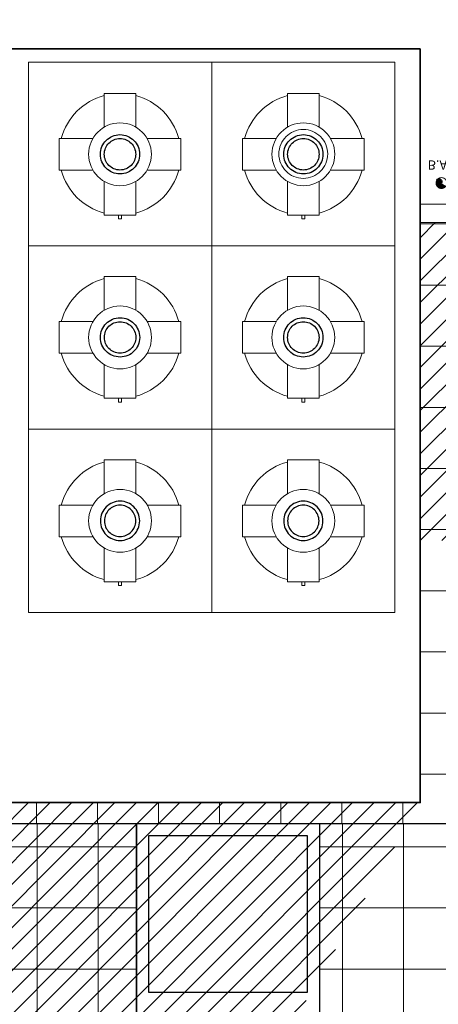
# Model space of a CAD drawing. Units: inches. Extents: x 19 to 307, y 3 to 153.
# Drawn here: x 103 to 107, y 51 to 59 of the extents above; entities that cross this region are included whole.
import ezdxf
from ezdxf.enums import TextEntityAlignment as Align

# ---------------------------------------------------------------- set-up
doc = ezdxf.new("R2010")
doc.units = ezdxf.units.IN
doc.header["$MEASUREMENT"] = 0
doc.linetypes.add('ACAD_ISO02W100', pattern=[15, 12, -3])
doc.linetypes.add('CENTER2', pattern=[28.575, 19.05, -3.175, 3.175, -3.175])
for name, color, linetype, lineweight in [('01- PISO', 9, 'Continuous', 5), ('01-MUROS-CORTE', 1, 'Continuous', 35), ('41-TRAMADO PISO COLOR', 57, 'Continuous', 0), ('LINEA DE AGUA FRÍA', 5, 'CENTER2', 30), ('murobajo', 250, 'ACAD_ISO02W100', 18), ('PLANO', 251, 'Continuous', 0)]:
    doc.layers.add(name, color=color, linetype=linetype, lineweight=lineweight)
doc.layers.add('INSTALACION SANITARIA', color=1, linetype='Continuous')
doc.styles.add('ARIAL', font='arial.ttf')

# ---------------------------------------------------------------- blocks, each defined once
blk = doc.blocks.new('A$C4F1E63AA')
at = {"layer": 'LINEA DE AGUA FRÍA', "lineweight": 20, "ltscale": 0.5}
for points in [[(0.407, 0.7952), (0.407, 1.1), (0.693, 1.1), (0.693, 0.7952)], [(0.3048, 0.407), (0, 0.407), (0, 0.693), (0.3048, 0.693)], [(0.7952, 0.693), (1.1, 0.693), (1.1, 0.407), (0.7952, 0.407)], [(0.693, 0.3048), (0.693, 0), (0.407, 0), (0.407, 0.3048)]]:
    blk.add_lwpolyline(points, dxfattribs=at)
blk.add_lwpolyline([(0.5635, 1.1), (0.5635, 1.1338), (0.5365, 1.1338), (0.5365, 1.1)], close=True, dxfattribs=at)
blk.add_circle((0.55, 0.55), 0.2839, dxfattribs=at)
at = {"layer": 'LINEA DE AGUA FRÍA'}
for radius in [0.1774, 0.1419]:
    blk.add_circle((0.55, 0.55), radius, dxfattribs=at)
at = {"layer": 'LINEA DE AGUA FRÍA', "lineweight": 20, "ltscale": 0.5}
for start, end in [(105.06988, 164.93012), (15.06988, 74.93012), (195.06988, 254.93012), (285.06988, 344.93012)]:
    blk.add_arc((0.55, 0.55), 0.55, start, end, dxfattribs=at)
blk = doc.blocks.new('BAN')
at = {"layer": 'INSTALACION SANITARIA', "linetype": 'Continuous'}
h = blk.add_hatch(color=256, dxfattribs=at)
edge = h.paths.add_edge_path()
edge.add_arc((0, 0), 0.0975, 393.1122, 573.1122)
edge.add_arc((-0.041, -0.027), 0.0487, 213.1122, 393.1122)
edge.add_arc((0.041, 0.027), 0.0487, 393.1326, 573.0918, ccw=False)
at = {"layer": 'INSTALACION SANITARIA', "linetype": 'Continuous', "const_width": 0.017}
blk.add_lwpolyline([(0.082, 0.053, 1), (-0.082, -0.053, 1)], format="xyb", close=True, dxfattribs=at)
at = {"layer": 'INSTALACION SANITARIA', "linetype": 'Continuous'}
for centre, start, end in [((0.041, 0.027), 33.1326, 213.0918), ((-0.041, -0.027), 213.1122, 33.1122)]:
    blk.add_arc(centre, 0.0487, start, end, dxfattribs=at)
blk = doc.blocks.new('TECHOS')
at = {"layer": '01-MUROS-CORTE'}
for p, q in [((726.4309, 113.5396), (726.4309, 114.9602)), ((726.4309, 114.9602), (729.7809, 114.9602))]:
    blk.add_line(p, q, dxfattribs=at)
blk.add_lwpolyline([(726.4309, 113.5396), (726.4309, 108.7972), (729.7809, 108.7972), (729.7809, 113.5396)], dxfattribs=at)
at = {"layer": 'murobajo', "linetype": 'ByBlock'}
blk.add_line((719.1351, 113.5396), (726.4309, 113.5396), dxfattribs=at)
at = {"layer": 'murobajo'}
for points in [[(726.6375, 113.3512), (728.1375, 113.3512), (728.1375, 114.8512), (726.6375, 114.8512)], [(729.6375, 113.3512), (728.1375, 113.3512), (728.1375, 114.8512), (729.6375, 114.8512)], [(726.6375, 113.3512), (728.1375, 113.3512), (728.1375, 111.8512), (726.6375, 111.8512)], [(729.6375, 113.3512), (728.1375, 113.3512), (728.1375, 111.8512), (729.6375, 111.8512)], [(726.6375, 111.8512), (728.1375, 111.8512), (728.1375, 110.3512), (726.6375, 110.3512)], [(729.6375, 111.8512), (728.1375, 111.8512), (728.1375, 110.3512), (729.6375, 110.3512)]]:
    blk.add_lwpolyline(points, close=True, dxfattribs=at)
at = {"layer": 'murobajo', "linetype": 'ByBlock'}
for points in [[(729.6375, 114.8512), (726.6375, 114.8512), (726.6375, 111.8512), (729.6375, 111.8512)], [(726.6375, 113.3512), (729.6375, 113.3512), (729.6375, 110.3512), (726.6375, 110.3512)]]:
    blk.add_lwpolyline(points, close=True, dxfattribs=at)
at = {"layer": 'murobajo'}
blk.add_lwpolyline([(719.2851, 113.6896), (726.4309, 113.6896)], dxfattribs=at)
blk.add_circle((727.3875, 114.1012), 0.2, dxfattribs=at)
at = {"layer": 'INSTALACION SANITARIA', "color": 1, "linetype": 'CENTER2', "ltscale": 0.005, "xscale": 0.4547788693378151, "yscale": 0.4547788693378151, "zscale": 0.4547788693378151, "rotation": 180.0073210828445}
blk.add_blockref('BAN', (726.2569, 113.8632), dxfattribs=at)
at = {"layer": 'PLANO', "rotation": 180}
for p, xscale, yscale, zscale in [((726.889, 114.5964), -0.9055376651179966, 0.9055376651179814, 0.9055376651179816), ((728.3899, 114.5964), -0.9055376651179966, 0.9055376651179814, 0.9055376651179816), ((726.8894, 113.0992), -0.9055376651179966, 0.9055376651179814, 0.9055376651179816), ((728.3894, 113.0992), -0.9055376651179966, 0.9055376651179814, 0.9055376651179816), ((727.8855, 111.5992), 0.9055376651179966, 0.9055376651179966, 0.9055376651179966), ((729.3855, 111.5992), 0.9055376651179966, 0.9055376651179966, 0.9055376651179966)]:
    blk.add_blockref('A$C4F1E63AA', p, dxfattribs=dict(at, xscale=xscale, yscale=yscale, zscale=zscale))
at = {"layer": 'INSTALACION SANITARIA', "color": 1, "linetype": 'CENTER2', "ltscale": 0.005, "style": 'ARIAL'}
blk.add_text('B.A.P', height=0.07567, rotation=180.10267, dxfattribs=at).set_placement((726.2432, 114.0103), align=Align.MIDDLE_CENTER)

msp = doc.modelspace()

# ---------------------------------------------------------------- hatches: boundary and pattern name
at = {"linetype": 'ByBlock', "lineweight": 25}
h = msp.add_hatch(dxfattribs=at)
h.set_pattern_fill('ANSI31', color=256, style=0)
h.set_pattern_definition([(45, (129.53453, -2.27444), (-0.08838835, 0.08838835), [])])
h.paths.add_polyline_path([(78.3046, 66.6219), (76.8046, 64.0238), (76.8046, 54.9126), (78.3046, 57.5107)])
h.paths.add_polyline_path([(85.6004, 57.5107), (78.3046, 57.5107), (76.8046, 54.9126), (84.1004, 54.9126), (84.1004, 50.1702), (85.6004, 52.7683)])
h.paths.add_polyline_path([(88.9504, 52.7683), (85.6004, 52.7683), (84.1004, 50.1702), (87.4504, 50.1702)])
h.paths.add_polyline_path([(103.2919, 57.5107), (95.9961, 57.5107), (88.9504, 57.5107), (88.9504, 54.9126), (101.7919, 54.9126), (101.7919, 50.1702), (103.2919, 52.7683)])
h.paths.add_polyline_path([(106.6419, 52.7683), (103.2919, 52.7683), (101.7919, 50.1702), (105.1419, 50.1702)])
h.paths.add_polyline_path([(113.9377, 57.5107), (106.6419, 57.5107), (106.6419, 54.9126), (112.4377, 54.9126)])
h.paths.add_polyline_path([(110.6377, 66.6219), (109.7716, 65.1219), (110.6377, 65.1219)])
h.paths.add_polyline_path([(92.9461, 66.6219), (92.0801, 65.1219), (92.9461, 65.1219)])
at = {"layer": '41-TRAMADO PISO COLOR', "linetype": 'ByBlock'}
h = msp.add_hatch(dxfattribs=at)
h.set_pattern_fill('NET', color=256, scale=4, style=0)
h.paths.add_polyline_path([(108.1419, 52.5972), (101.7919, 52.5972), (101.7919, 57.5107), (103.2919, 57.5107), (103.2919, 52.7683), (106.6419, 52.7683), (106.6419, 57.5107), (108.1419, 57.5107)])
h = msp.add_hatch(dxfattribs=at)
h.set_pattern_fill('NET', color=256, scale=4, style=0)
h.set_pattern_definition([(0, (3.5061, 157.40643), (0, -0.5), []), (270, (3.5061, 157.40643), (-0.5, -3e-17), [])])
h.paths.add_polyline_path([(104.3192, 49.6408), (101.7919, 49.6408), (101.3192, 49.6408), (101.3192, 51.119), (101.3192, 52.5972), (104.3192, 52.5972), (104.3192, 51.119)])
h.paths.add_polyline_path([(108.8192, 49.6408), (108.1419, 49.6408), (105.8192, 49.6408), (105.8192, 51.119), (105.8192, 52.5972), (108.8192, 52.5972), (108.8192, 51.119)])

# ---------------------------------------------------------------- linework, layer by layer
at = {"linetype": 'ByBlock'}
msp.add_line((104.3192, 49.6408), (104.3192, 52.5972), dxfattribs=at)
msp.add_lwpolyline([(104.4192, 52.4972), (104.4192, 51.219), (105.7192, 51.219), (105.7192, 52.4972)], close=True, dxfattribs=at)
at = {"layer": '01- PISO', "linetype": 'ByBlock', "lineweight": 25}
for p, q in [((90.8192, 52.5972), (108.8192, 52.5972)), ((104.3192, 52.5972), (104.3192, 49.6408)), ((105.8192, 52.5972), (105.8192, 49.6408))]:
    msp.add_line(p, q, dxfattribs=at)

# ---------------------------------------------------------------- block references
at = {"linetype": 'ByBlock', "xscale": -1}
msp.add_blockref('TECHOS', (833.0728, -56.0289), dxfattribs=at)

doc.saveas('drawing.dxf')
